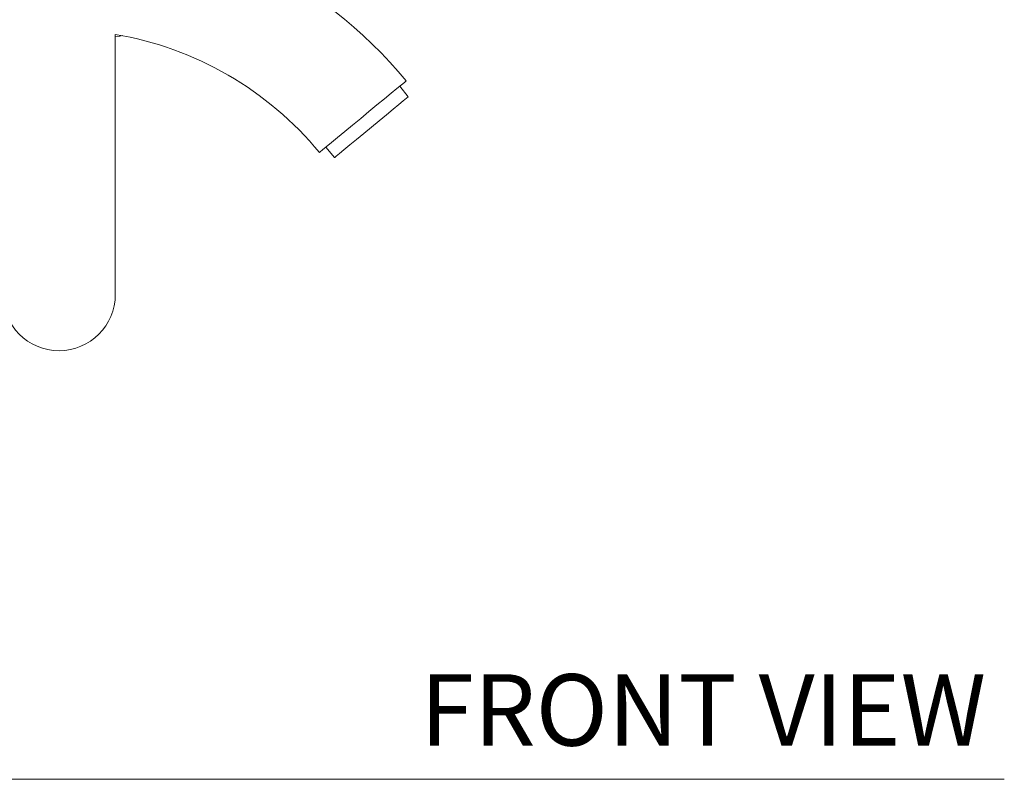
# Model space of a CAD drawing. Units: inches. Extents: x 10.5 to 26.5, y 10.3 to 28.8.
# Drawn here: x 13.6 to 17.1, y 10.3 to 13 of the extents above; entities that cross this region are included whole.
import ezdxf

# ---------------------------------------------------------------- set-up
doc = ezdxf.new("R2010")
doc.units = ezdxf.units.IN
doc.header["$MEASUREMENT"] = 0
doc.layers.add('WATERWORKS ACCESSORIES', color=7, linetype='Continuous', lineweight=9)
doc.styles.add('GOTHAM BOOK', font='GOTHMBOK_0.TTF', dxfattribs={"height": 0.25})

# ---------------------------------------------------------------- blocks, each defined once
blk = doc.blocks.new('AERF02 FRONT')
at = {"layer": 'WATERWORKS ACCESSORIES', "ltscale": 2.5}
for p, q in [((0.1969, -2.126), (0.1969, -1.2158)), ((0.2115, -1.222), (0.1969, -1.2244)), ((1.2224, -1.4339), (1.1924, -1.3975)), ((0.9342, -1.6103), (0.9642, -1.6468))]:
    blk.add_line(p, q, dxfattribs=at)
at = {"layer": 'WATERWORKS ACCESSORIES', "ltscale": 2.5, "flags": 128}
for points in [[(1.2152, -1.3787), (1.2145, -1.3792), (1.209, -1.3838), (1.1983, -1.3926), (1.1827, -1.4055), (1.1627, -1.4219), (1.1392, -1.4413), (1.1129, -1.4629), (1.0849, -1.4861), (1.056, -1.5098), (1.0275, -1.5334), (1.0002, -1.5559), (0.9752, -1.5765), (0.9533, -1.5945), (0.9355, -1.6092), (0.9222, -1.6201), (0.9141, -1.6268), (0.9114, -1.6291), (0.9114, -1.6291)], [(1.2224, -1.4339), (1.2217, -1.4345), (1.2161, -1.4391), (1.2051, -1.4482), (1.1893, -1.4613), (1.1692, -1.4778), (1.1458, -1.4971), (1.1202, -1.5182), (1.0933, -1.5403), (1.0665, -1.5625), (1.0408, -1.5836), (1.0174, -1.6029), (0.9974, -1.6194), (0.9815, -1.6325), (0.9705, -1.6416), (0.9649, -1.6462), (0.9642, -1.6468)]]:
    blk.add_lwpolyline(points, dxfattribs=at)
at = {"layer": 'WATERWORKS ACCESSORIES', "ltscale": 6.25}
for centre, radius, start, end in [((0, -2.3804), 1.5748, 39.5, 140.5), ((0, -2.3804), 1.1811, 39.5, 80.4059), ((0, 0), 1.2402, 279.8927, 280.287), ((0, -2.126), 0.1969, 180, 0)]:
    blk.add_arc(centre, radius, start, end, dxfattribs=at)

msp = doc.modelspace()

# ---------------------------------------------------------------- linework, layer by layer
at = {"layer": 'WATERWORKS ACCESSORIES', "color": 251}
msp.add_line((10.4645, 10.3258), (17.0826, 10.3258), dxfattribs=at)

# ---------------------------------------------------------------- block references
at = {"layer": 'WATERWORKS ACCESSORIES'}
msp.add_blockref('AERF02 FRONT', (13.7736, 14.1486), dxfattribs=at)

# ---------------------------------------------------------------- texts
at = {"layer": 'WATERWORKS ACCESSORIES', "color": 251, "insert": (17.0189, 10.5686), "char_height": 0.25, "width": 3.630179, "attachment_point": 6, "style": 'GOTHAM BOOK'}
msp.add_mtext('\\A1;FRONT VIEW', dxfattribs=at)

doc.saveas('drawing.dxf')
